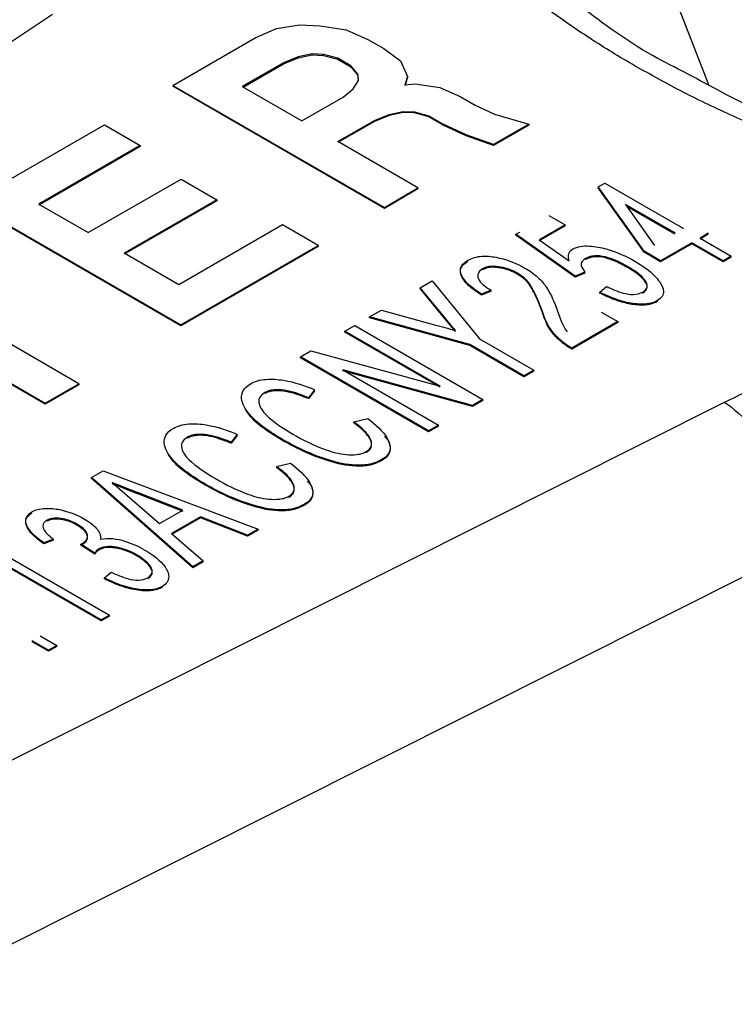
# Model space of a CAD drawing. Units: millimetres. Extents: x 17171 to 20338, y -738 to 2012.
# Drawn here: x 19935 to 19941, y 1345 to 1353 of the extents above; entities that cross this region are included whole.
import ezdxf

# ---------------------------------------------------------------- set-up
doc = ezdxf.new("R2010")
doc.units = ezdxf.units.MM

msp = doc.modelspace()

# ---------------------------------------------------------------- linework, layer by layer
at = {"color": 7, "linetype": 'Continuous', "lineweight": 25}
for p, q in [((19935.7408, 1352.7926), (19929.1756, 1348.4327)), ((19941.1726, 1352.2102), (19940.9239, 1352.8477)), ((19937.5941, 1352.6751), (19937.7842, 1352.7052)), ((19937.7842, 1352.7052), (19937.9558, 1352.6988)), ((19937.9558, 1352.6988), (19938.1725, 1352.6662)), ((19937.4169, 1352.5982), (19937.5941, 1352.6751)), ((19938.1725, 1352.6662), (19938.3509, 1352.5862)), ((19936.7364, 1352.2054), (19937.4169, 1352.5982)), ((19938.3509, 1352.5862), (19938.4819, 1352.5106)), ((19937.8908, 1352.4653), (19937.7744, 1352.4402)), ((19937.7744, 1352.432), (19937.8908, 1352.4572)), ((19937.9838, 1352.4619), (19937.8908, 1352.4653)), ((19937.8908, 1352.4572), (19937.8908, 1352.4653)), ((19937.8908, 1352.4572), (19937.9838, 1352.4537)), ((19938.1022, 1352.4291), (19937.9838, 1352.4619)), ((19937.9838, 1352.4537), (19937.9838, 1352.4619)), ((19937.9838, 1352.4537), (19938.1022, 1352.4209)), ((19938.4819, 1352.5106), (19938.6205, 1352.4076)), ((19937.6528, 1352.3923), (19937.3113, 1352.1952)), ((19937.3184, 1352.1911), (19937.6528, 1352.3841)), ((19937.7744, 1352.4402), (19937.6528, 1352.3923)), ((19937.6528, 1352.3841), (19937.7744, 1352.432)), ((19937.6528, 1352.3923), (19937.6528, 1352.3841)), ((19937.7744, 1352.432), (19937.7744, 1352.4402)), ((19938.2098, 1352.367), (19938.1022, 1352.4291)), ((19938.1022, 1352.4209), (19938.1022, 1352.4291)), ((19938.1022, 1352.4209), (19938.2098, 1352.3588)), ((19938.2666, 1352.2987), (19938.2098, 1352.367)), ((19938.2098, 1352.3588), (19938.2098, 1352.367)), ((19938.6205, 1352.4076), (19938.679, 1352.2782)), ((19938.2098, 1352.3588), (19938.2666, 1352.2905)), ((19938.2726, 1352.245), (19938.2666, 1352.2987)), ((19938.2666, 1352.2905), (19938.2666, 1352.2987)), ((19938.2666, 1352.2905), (19938.2718, 1352.2438)), ((19936.7364, 1352.2054), (19936.7364, 1352.1972)), ((19936.7364, 1352.2054), (19938.4872, 1351.1947)), ((19938.229, 1352.1778), (19938.2726, 1352.245)), ((19938.679, 1352.2782), (19938.6562, 1352.2086)), ((19938.679, 1352.27), (19938.6562, 1352.2004)), ((19938.6562, 1352.2086), (19938.742, 1352.2179)), ((19938.679, 1352.2782), (19938.679, 1352.27)), ((19938.742, 1352.2179), (19938.9463, 1352.1871)), ((19938.4872, 1351.1865), (19936.7364, 1352.1972)), ((19937.3113, 1352.1952), (19937.8047, 1351.9104)), ((19938.1461, 1352.1075), (19938.229, 1352.1778)), ((19938.9463, 1352.1871), (19939.1136, 1352.1121)), ((19937.8047, 1351.9104), (19938.1461, 1352.1075)), ((19939.1136, 1352.1121), (19939.2383, 1352.0401)), ((19939.2383, 1352.0401), (19939.3998, 1351.9677)), ((19938.4058, 1351.9154), (19938.5275, 1351.9633)), ((19938.5275, 1351.9633), (19938.6439, 1351.9884)), ((19938.6439, 1351.9802), (19938.5275, 1351.9551)), ((19938.5275, 1351.9633), (19938.5275, 1351.9551)), ((19938.6439, 1351.9884), (19938.7369, 1351.985)), ((19938.6439, 1351.9884), (19938.6439, 1351.9802)), ((19938.7369, 1351.9768), (19938.6439, 1351.9802)), ((19938.7369, 1351.985), (19938.8552, 1351.9522)), ((19938.7369, 1351.985), (19938.7369, 1351.9768)), ((19938.8552, 1351.944), (19938.7369, 1351.9768)), ((19939.3998, 1351.9677), (19939.6833, 1351.8852)), ((19935.0517, 1351.2328), (19936.1705, 1351.8787)), ((19936.1705, 1351.8787), (19936.4668, 1351.7077)), ((19938.1009, 1351.7394), (19938.4058, 1351.9154)), ((19938.4058, 1351.9072), (19938.1009, 1351.7312)), ((19938.5275, 1351.9551), (19938.4058, 1351.9072)), ((19938.4058, 1351.9154), (19938.4058, 1351.9072)), ((19938.8552, 1351.9522), (19938.9741, 1351.8836)), ((19938.8552, 1351.9522), (19938.8552, 1351.944)), ((19938.9741, 1351.8754), (19938.8552, 1351.944)), ((19939.1654, 1351.795), (19938.9741, 1351.8836)), ((19938.9741, 1351.8754), (19938.9741, 1351.8836)), ((19939.1654, 1351.7868), (19938.9741, 1351.8754)), ((19939.6833, 1351.8852), (19939.3916, 1351.7168)), ((19939.6833, 1351.877), (19939.3916, 1351.7086)), ((19939.6833, 1351.8852), (19939.6833, 1351.877)), ((19939.3916, 1351.7168), (19939.1654, 1351.795)), ((19939.1654, 1351.795), (19939.1654, 1351.7868)), ((19938.7658, 1351.3555), (19938.1009, 1351.7394)), ((19939.3916, 1351.7086), (19939.1654, 1351.7868)), ((19939.3916, 1351.7168), (19939.3916, 1351.7086)), ((19936.4668, 1351.7077), (19935.6267, 1351.2227)), ((19936.4668, 1351.6995), (19935.6267, 1351.2145)), ((19936.4668, 1351.7077), (19936.4668, 1351.6995)), ((19936.0369, 1350.9859), (19936.804, 1351.4287)), ((19936.804, 1351.4287), (19937.1002, 1351.2577)), ((19940.2578, 1351.3651), (19940.3122, 1351.3965)), ((19940.3122, 1351.3965), (19940.9649, 1351.0197)), ((19938.4872, 1351.1947), (19938.7658, 1351.3555)), ((19938.7658, 1351.3474), (19938.4872, 1351.1865)), ((19938.7658, 1351.3555), (19938.7658, 1351.3474)), ((19940.6385, 1350.8313), (19940.2578, 1351.3651)), ((19940.2578, 1351.3651), (19940.2578, 1351.3569)), ((19940.6385, 1350.8231), (19940.2578, 1351.3569)), ((19935.0517, 1351.2328), (19936.8025, 1350.2221)), ((19936.8025, 1350.214), (19935.0517, 1351.2247)), ((19937.1002, 1351.2577), (19936.3331, 1350.8148)), ((19937.1002, 1351.2495), (19936.3331, 1350.8067)), ((19937.1002, 1351.2577), (19937.1002, 1351.2495)), ((19935.6267, 1351.2227), (19936.0369, 1350.9859)), ((19938.4872, 1351.1947), (19938.4872, 1351.1865)), ((19940.4826, 1351.2196), (19940.7242, 1350.8807)), ((19940.8969, 1350.9805), (19940.4826, 1351.2196)), ((19940.4925, 1351.2058), (19940.8898, 1350.9764)), ((19939.849, 1351.1291), (19939.985, 1351.0506)), ((19937.6433, 1351.0496), (19936.7849, 1350.554)), ((19937.9396, 1350.8786), (19937.6433, 1351.0496)), ((19939.577, 1350.9721), (19939.61, 1350.9912)), ((19939.985, 1351.0506), (19939.7689, 1350.9259)), ((19939.985, 1351.0424), (19939.7689, 1350.9177)), ((19939.985, 1351.0424), (19939.985, 1351.0506)), ((19941.1689, 1350.9805), (19941.1009, 1350.9412)), ((19941.1689, 1350.9723), (19941.1689, 1350.9805)), ((19940.0666, 1350.6267), (19939.577, 1350.9721)), ((19939.577, 1350.9639), (19939.577, 1350.9721)), ((19940.0666, 1350.6185), (19939.577, 1350.9639)), ((19939.7689, 1350.9259), (19940.0168, 1350.7518)), ((19941.0329, 1350.902), (19940.7745, 1350.7528)), ((19941.2913, 1350.7528), (19941.0329, 1350.902)), ((19941.0329, 1350.8938), (19941.0329, 1350.902)), ((19941.1689, 1350.9723), (19941.1009, 1350.933)), ((19941.1009, 1350.9412), (19941.3593, 1350.7921)), ((19936.8025, 1350.2221), (19937.9396, 1350.8786)), ((19937.9396, 1350.8704), (19936.8025, 1350.214)), ((19937.9396, 1350.8786), (19937.9396, 1350.8704)), ((19940.7745, 1350.7528), (19940.6385, 1350.8313)), ((19940.6385, 1350.8231), (19940.6385, 1350.8313)), ((19940.7745, 1350.7446), (19940.6385, 1350.8231)), ((19941.0329, 1350.8938), (19940.7745, 1350.7446)), ((19941.2913, 1350.7446), (19941.0329, 1350.8938)), ((19936.7849, 1350.554), (19936.3331, 1350.8148)), ((19940.153, 1350.7626), (19940.153, 1350.7708)), ((19940.7745, 1350.7446), (19940.7745, 1350.7528)), ((19941.3593, 1350.7921), (19941.2913, 1350.7528)), ((19941.3593, 1350.7839), (19941.2913, 1350.7446)), ((19941.2913, 1350.7446), (19941.2913, 1350.7528)), ((19941.3593, 1350.7839), (19941.3593, 1350.7921)), ((19939.2997, 1350.6782), (19939.2997, 1350.6864)), ((19940.1481, 1350.6581), (19940.0666, 1350.6267)), ((19940.1481, 1350.6499), (19940.1481, 1350.6581)), ((19940.4996, 1350.6983), (19940.4996, 1350.7064)), ((19935.9587, 1349.735), (19934.5042, 1350.5747)), ((19938.7844, 1350.5303), (19938.8817, 1350.5864)), ((19938.8817, 1350.5864), (19939.2755, 1350.1079)), ((19939.5887, 1350.6422), (19939.5887, 1350.6504)), ((19940.1481, 1350.6499), (19940.0666, 1350.6185)), ((19940.0666, 1350.6185), (19940.0666, 1350.6267)), ((19938.9846, 1350.2867), (19938.7844, 1350.5303)), ((19938.7844, 1350.5221), (19938.7844, 1350.5303)), ((19938.9846, 1350.2785), (19938.7844, 1350.5221)), ((19939.3722, 1350.5084), (19939.2906, 1350.477)), ((19939.3722, 1350.5003), (19939.2906, 1350.4689)), ((19939.3722, 1350.5003), (19939.3722, 1350.5084)), ((19940.2705, 1350.4932), (19940.3249, 1350.5403)), ((19940.2705, 1350.4851), (19940.2705, 1350.4932)), ((19934.2255, 1350.4138), (19935.68, 1349.5741)), ((19939.2906, 1350.4689), (19939.2906, 1350.477)), ((19940.7475, 1350.415), (19940.7475, 1350.4232)), ((19935.68, 1349.566), (19934.2255, 1350.4056)), ((19938.365, 1350.2881), (19938.4623, 1350.3443)), ((19938.4623, 1350.3443), (19938.9026, 1350.2236)), ((19939.7952, 1350.3252), (19939.7952, 1350.3334)), ((19940.2832, 1350.3279), (19940.4192, 1350.2494)), ((19939.1939, 1350.0608), (19938.365, 1350.2881)), ((19938.365, 1350.28), (19938.365, 1350.2881)), ((19939.1939, 1350.0527), (19938.365, 1350.28)), ((19938.9846, 1350.2785), (19938.9846, 1350.2867)), ((19939.0759, 1350.1678), (19938.9846, 1350.2785)), ((19940.4192, 1350.2494), (19940.0385, 1350.0296)), ((19940.4192, 1350.2494), (19940.4192, 1350.2412)), ((19936.8025, 1350.2221), (19936.8025, 1350.214)), ((19938.1602, 1350.1699), (19938.2418, 1350.217)), ((19938.9503, 1349.7137), (19938.1602, 1350.1699)), ((19938.1602, 1350.1617), (19938.1602, 1350.1699)), ((19938.2418, 1350.217), (19939.3024, 1349.6047)), ((19940.4192, 1350.2412), (19940.0385, 1350.0214)), ((19938.9503, 1349.7055), (19938.1602, 1350.1617)), ((19939.2755, 1350.1079), (19939.7248, 1349.8485)), ((19939.9558, 1350.078), (19939.9558, 1350.0861)), ((19937.793, 1349.9579), (19937.8793, 1350.0077)), ((19937.8793, 1350.0077), (19938.9503, 1349.7137)), ((19939.6432, 1349.8014), (19939.1939, 1350.0608)), ((19939.1939, 1350.0527), (19939.1939, 1350.0608)), ((19939.6432, 1349.7933), (19939.1939, 1350.0527)), ((19940.0385, 1350.0214), (19940.0385, 1350.0296)), ((19938.8537, 1349.3456), (19937.793, 1349.9579)), ((19937.793, 1349.9497), (19937.793, 1349.9579)), ((19938.8537, 1349.3374), (19937.793, 1349.9497)), ((19938.1449, 1349.849), (19938.9353, 1349.3927)), ((19939.2161, 1349.5549), (19938.1449, 1349.849)), ((19939.2161, 1349.5467), (19938.1449, 1349.8408)), ((19939.7248, 1349.8485), (19939.6432, 1349.8014)), ((19939.7248, 1349.8404), (19939.6432, 1349.7933)), ((19939.7248, 1349.8404), (19939.7248, 1349.8485)), ((19939.6432, 1349.7933), (19939.6432, 1349.8014)), ((19935.68, 1349.5741), (19935.9587, 1349.735)), ((19935.9587, 1349.7268), (19935.68, 1349.566)), ((19935.9587, 1349.735), (19935.9587, 1349.7268)), ((19937.9101, 1349.6852), (19937.8606, 1349.6196)), ((19937.9101, 1349.6771), (19937.8606, 1349.6114)), ((19937.9101, 1349.6771), (19937.9101, 1349.6852)), ((19937.4972, 1349.6534), (19937.4972, 1349.6616)), ((19937.8606, 1349.6114), (19937.8606, 1349.6196)), ((19939.3024, 1349.6047), (19939.2161, 1349.5549)), ((19939.3024, 1349.5965), (19939.2161, 1349.5467)), ((19939.3024, 1349.5965), (19939.3024, 1349.6047)), ((19933.7509, 1345.7914), (19941.3031, 1349.5813)), ((19935.68, 1349.5741), (19935.68, 1349.566)), ((19939.2161, 1349.5467), (19939.2161, 1349.5549)), ((19938.2337, 1349.4199), (19938.3501, 1349.4469)), ((19938.2337, 1349.4118), (19938.2337, 1349.4199)), ((19938.9353, 1349.3927), (19938.8537, 1349.3456)), ((19938.9353, 1349.3845), (19938.8537, 1349.3374)), ((19938.9353, 1349.3845), (19938.9353, 1349.3927)), ((19936.8572, 1349.2839), (19936.8572, 1349.2921)), ((19937.2701, 1349.3158), (19937.2206, 1349.2502)), ((19937.2701, 1349.3076), (19937.2206, 1349.242)), ((19937.2701, 1349.3076), (19937.2701, 1349.3158)), ((19937.6483, 1349.2711), (19937.6483, 1349.263)), ((19938.8537, 1349.3374), (19938.8537, 1349.3456)), ((19937.2206, 1349.242), (19937.2206, 1349.2502)), ((19938.4676, 1349.0989), (19938.4676, 1349.107)), ((19937.5937, 1349.0505), (19937.7101, 1349.0775)), ((19937.5937, 1349.0505), (19937.5937, 1349.0423)), ((19936.0623, 1348.9588), (19936.1594, 1349.0149)), ((19936.9014, 1348.2186), (19936.0623, 1348.9588)), ((19936.0623, 1348.9507), (19936.0623, 1348.9588)), ((19936.9014, 1348.2104), (19936.0623, 1348.9507)), ((19936.1594, 1349.0149), (19937.4417, 1348.5305)), ((19936.2334, 1348.9163), (19936.6271, 1348.5784)), ((19937.0083, 1348.8935), (19937.0083, 1348.9017)), ((19936.8185, 1348.6889), (19936.4922, 1348.8157)), ((19936.4922, 1348.8075), (19936.4922, 1348.8157)), ((19936.4922, 1348.8075), (19936.8185, 1348.6807)), ((19937.8276, 1348.7294), (19937.8276, 1348.7376)), ((19936.6273, 1348.5784), (19936.8185, 1348.6889)), ((19936.9649, 1348.6321), (19936.7257, 1348.494)), ((19936.9649, 1348.6239), (19936.7257, 1348.4858)), ((19937.3552, 1348.4806), (19936.9649, 1348.6321)), ((19936.9649, 1348.6321), (19936.9649, 1348.6239)), ((19937.3552, 1348.4724), (19936.9649, 1348.6239)), ((19935.6937, 1348.5965), (19935.6937, 1348.6047)), ((19935.9423, 1348.5649), (19935.9423, 1348.5731)), ((19936.7257, 1348.494), (19936.9881, 1348.2686)), ((19937.4417, 1348.5305), (19937.3552, 1348.4806)), ((19937.4417, 1348.5223), (19937.3552, 1348.4724)), ((19937.3552, 1348.4724), (19937.3552, 1348.4806)), ((19937.4417, 1348.5223), (19937.4417, 1348.5305)), ((19941.9575, 1348.3871), (19934.4054, 1344.5972)), ((19935.1506, 1348.4325), (19936.2112, 1347.8202)), ((19935.7498, 1348.4487), (19935.6682, 1348.4173)), ((19935.7498, 1348.4405), (19935.6682, 1348.4091)), ((19935.6682, 1348.4091), (19935.6682, 1348.4173)), ((19935.7498, 1348.4405), (19935.7498, 1348.4487)), ((19936.0904, 1348.3313), (19935.9758, 1348.4065)), ((19935.9758, 1348.3983), (19935.9758, 1348.4065)), ((19936.0904, 1348.3231), (19935.9758, 1348.3983)), ((19936.0904, 1348.3231), (19936.0904, 1348.3313)), ((19936.1258, 1348.3603), (19936.1258, 1348.3685)), ((19936.4358, 1348.3113), (19936.4358, 1348.3195)), ((19936.1432, 1347.7809), (19935.3167, 1348.2581)), ((19936.1432, 1347.7727), (19935.3167, 1348.2499)), ((19936.9881, 1348.2686), (19936.9014, 1348.2186)), ((19936.9881, 1348.2605), (19936.9014, 1348.2104)), ((19936.9014, 1348.2104), (19936.9014, 1348.2186)), ((19936.9881, 1348.2605), (19936.9881, 1348.2686)), ((19936.1713, 1348.1268), (19936.2257, 1348.1739)), ((19936.1713, 1348.1186), (19936.1713, 1348.1268)), ((19936.6487, 1348.0489), (19936.6487, 1348.057)), ((19936.2112, 1347.8202), (19936.1432, 1347.7809)), ((19936.2112, 1347.812), (19936.1432, 1347.7727)), ((19936.2112, 1347.812), (19936.2112, 1347.8202)), ((19936.1432, 1347.7727), (19936.1432, 1347.7809)), ((19935.6392, 1347.647), (19935.7752, 1347.5685)), ((19935.7072, 1347.5292), (19935.5712, 1347.6077)), ((19935.5712, 1347.6077), (19935.5712, 1347.5995)), ((19935.7072, 1347.521), (19935.5712, 1347.5995)), ((19935.7752, 1347.5685), (19935.7072, 1347.5292)), ((19935.7752, 1347.5603), (19935.7072, 1347.521)), ((19935.7752, 1347.5603), (19935.7752, 1347.5685)), ((19935.7072, 1347.521), (19935.7072, 1347.5292))]:
    msp.add_line(p, q, dxfattribs=at)
for points, knots in [([(19940.563, 1352.3653), (19940.499, 1352.4029), (19940.3711, 1352.4781), (19940.1869, 1352.5949), (19940.0087, 1352.7147), (19939.8371, 1352.8376), (19939.6718, 1352.9636), (19939.3981, 1353.186), (19939.0441, 1353.5162), (19938.6546, 1353.9739), (19938.3404, 1354.4583), (19938.0301, 1355.1407), (19937.8704, 1356.0288), (19938.061, 1357.0904), (19938.6091, 1358.0871), (19939.4518, 1358.9662), (19940.5275, 1359.7126), (19941.8205, 1360.3336), (19943.3432, 1360.8201), (19945.0698, 1361.1365), (19946.9087, 1361.2465), (19948.4469, 1361.1543), (19949.629, 1360.9752), (19950.468, 1360.7939), (19951.261, 1360.569), (19951.9107, 1360.337), (19952.4386, 1360.1131), (19952.861, 1359.9117), (19953.1235, 1359.7654), (19953.2549, 1359.6921)], [0, 0, 0, 0, 0.009731, 0.019445, 0.02915, 0.038857, 0.048574, 0.05831, 0.089197, 0.120102, 0.152277, 0.18447, 0.250119, 0.315768, 0.380053, 0.441772, 0.500003, 0.558234, 0.619953, 0.684238, 0.749888, 0.815537, 0.847711, 0.879904, 0.910791, 0.941696, 0.961139, 0.980549, 1, 1, 1, 1]), ([(19953.2549, 1359.6921), (19953.3189, 1359.6545), (19953.4468, 1359.5793), (19953.631, 1359.4624), (19953.8092, 1359.3427), (19953.9808, 1359.2198), (19954.1461, 1359.0938), (19954.4198, 1358.8714), (19954.7738, 1358.5412), (19955.1633, 1358.0835), (19955.4775, 1357.5991), (19955.7878, 1356.9166), (19955.9475, 1356.0286), (19955.7569, 1354.9669), (19955.2088, 1353.9702), (19954.3661, 1353.0912), (19953.2904, 1352.3448), (19951.9974, 1351.7238), (19950.4747, 1351.2373), (19948.7481, 1350.9209), (19946.9092, 1350.8109), (19945.371, 1350.903), (19944.1889, 1351.0822), (19943.3499, 1351.2635), (19942.5569, 1351.4884), (19941.9072, 1351.7204), (19941.3793, 1351.9443), (19940.9569, 1352.1457), (19940.6944, 1352.292), (19940.563, 1352.3653)], [0, 0, 0, 0, 0.009731, 0.019445, 0.02915, 0.038857, 0.048574, 0.05831, 0.089197, 0.120102, 0.152277, 0.18447, 0.250119, 0.315768, 0.380053, 0.441772, 0.500003, 0.558234, 0.619953, 0.684238, 0.749888, 0.815537, 0.847711, 0.879904, 0.910791, 0.941696, 0.961139, 0.980549, 1, 1, 1, 1]), ([(19940.9914, 1352.3043), (19940.8968, 1352.3516), (19940.5446, 1352.5276), (19940.2681, 1352.7396), (19940.0659, 1352.8945)], [0, 0, 0, 0, 0.268784, 1, 1, 1, 1]), ([(19946.9089, 1350.9395), (19946.352, 1350.9565), (19945.5711, 1350.9802), (19944.4564, 1351.1354), (19943.5444, 1351.3158), (19942.5352, 1351.6084), (19941.6657, 1351.9367), (19941.1881, 1352.197), (19940.9914, 1352.3043)], [0, 0, 0, 0, 0.2539822, 0.3560887, 0.5236841, 0.694422, 0.8741826, 1, 1, 1, 1]), ([(19940.0168, 1350.7518), (19940.012, 1350.7692), (19940.0083, 1350.7868), (19940.0153, 1350.8217), (19940.0275, 1350.8386), (19940.0481, 1350.8515)], [0, 0, 0, 0, 0.5, 0.5, 1, 1, 1, 1]), ([(19940.0481, 1350.8515), (19940.0662, 1350.8611), (19940.0874, 1350.8688), (19940.1348, 1350.8761), (19940.1597, 1350.8767), (19940.2329, 1350.8723), (19940.2801, 1350.8631), (19940.4128, 1350.8265), (19940.4891, 1350.7897), (19940.5595, 1350.7503)], [0, 0, 0, 0, 0.125, 0.125, 0.25, 0.25, 0.5, 0.5, 1, 1, 1, 1]), ([(19939.2906, 1350.4771), (19939.2296, 1350.5169), (19939.1708, 1350.5595), (19939.1233, 1350.6345), (19939.1138, 1350.6613), (19939.1214, 1350.7009), (19939.128, 1350.7139), (19939.1486, 1350.7377), (19939.1631, 1350.7482), (19939.1788, 1350.7579)], [0, 0, 0, 0, 0.5, 0.5, 0.75, 0.75, 0.875, 0.875, 1, 1, 1, 1]), ([(19939.2906, 1350.4689), (19939.2674, 1350.4846), (19939.2245, 1350.5138), (19939.1732, 1350.5581), (19939.1375, 1350.6), (19939.1186, 1350.6402), (19939.1153, 1350.6796), (19939.1342, 1350.7182), (19939.1634, 1350.7389), (19939.1788, 1350.7498)], [0, 0, 0, 0, 0.194511, 0.360655, 0.50075, 0.632189, 0.750803, 0.868823, 1, 1, 1, 1]), ([(19939.1788, 1350.7579), (19939.2116, 1350.7757), (19939.2531, 1350.7884), (19939.3426, 1350.7931), (19939.3875, 1350.7874), (19939.5142, 1350.7611), (19939.5867, 1350.7286), (19939.6513, 1350.6927)], [0, 0, 0, 0, 0.25, 0.25, 0.5, 0.5, 1, 1, 1, 1]), ([(19940.153, 1350.7708), (19940.1412, 1350.7633), (19940.1301, 1350.7553), (19940.1175, 1350.7364), (19940.116, 1350.726), (19940.1215, 1350.6958), (19940.1338, 1350.6766), (19940.1481, 1350.6581)], [0, 0, 0, 0, 0.25, 0.25, 0.5, 0.5, 1, 1, 1, 1]), ([(19940.4996, 1350.7064), (19940.4513, 1350.7338), (19940.3997, 1350.7599), (19940.3098, 1350.7871), (19940.2772, 1350.7946), (19940.2263, 1350.7941), (19940.2096, 1350.7918), (19940.1787, 1350.7838), (19940.1656, 1350.7774), (19940.153, 1350.7708)], [0, 0, 0, 0, 0.5, 0.5, 0.75, 0.75, 0.875, 0.875, 1, 1, 1, 1]), ([(19940.4996, 1350.6983), (19940.4723, 1350.713), (19940.4228, 1350.7398), (19940.3394, 1350.7724), (19940.2636, 1350.7894), (19940.2071, 1350.7837), (19940.177, 1350.7745), (19940.1615, 1350.7669), (19940.153, 1350.7627)], [0, 0, 0, 0, 0.2762878, 0.5013899, 0.7498281, 0.8497921, 0.9169786, 1, 1, 1, 1]), ([(19940.5595, 1350.7503), (19940.6015, 1350.7257), (19940.6414, 1350.6998), (19940.7115, 1350.6438), (19940.7405, 1350.6133), (19940.7643, 1350.5816)], [0, 0, 0, 0, 0.5, 0.5, 1, 1, 1, 1]), ([(19939.2997, 1350.6864), (19939.2798, 1350.6739), (19939.2643, 1350.6586), (19939.2575, 1350.6249), (19939.263, 1350.6077), (19939.2927, 1350.5597), (19939.3315, 1350.533), (19939.3722, 1350.5085)], [0, 0, 0, 0, 0.25, 0.25, 0.5, 0.5, 1, 1, 1, 1]), ([(19939.5887, 1350.6504), (19939.5491, 1350.672), (19939.5045, 1350.6916), (19939.4264, 1350.7058), (19939.399, 1350.7084), (19939.3447, 1350.7051), (19939.3198, 1350.6971), (19939.2997, 1350.6864)], [0, 0, 0, 0, 0.5, 0.5, 0.75, 0.75, 1, 1, 1, 1]), ([(19939.5887, 1350.6422), (19939.5685, 1350.6528), (19939.5282, 1350.6741), (19939.4679, 1350.691), (19939.4203, 1350.698), (19939.3827, 1350.7001), (19939.339, 1350.6957), (19939.313, 1350.6842), (19939.2997, 1350.6783)], [0, 0, 0, 0, 0.25056, 0.500872, 0.606162, 0.701462, 0.847877, 1, 1, 1, 1]), ([(19939.6513, 1350.6927), (19939.6903, 1350.6696), (19939.726, 1350.6446), (19939.7864, 1350.5904), (19939.8101, 1350.5611), (19939.8704, 1350.4709), (19939.8946, 1350.4076), (19939.9189, 1350.3447)], [0, 0, 0, 0, 0.25, 0.25, 0.5, 0.5, 1, 1, 1, 1]), ([(19940.6253, 1350.494), (19940.6375, 1350.5016), (19940.6484, 1350.51), (19940.6614, 1350.5293), (19940.6641, 1350.5398), (19940.6606, 1350.5707), (19940.6468, 1350.5904), (19940.5975, 1350.6454), (19940.5499, 1350.677), (19940.4996, 1350.7064)], [0, 0, 0, 0, 0.125, 0.125, 0.25, 0.25, 0.5, 0.5, 1, 1, 1, 1]), ([(19940.6253, 1350.4858), (19940.6333, 1350.4914), (19940.6487, 1350.5022), (19940.6617, 1350.5218), (19940.6648, 1350.5445), (19940.654, 1350.5715), (19940.6266, 1350.6074), (19940.5757, 1350.6516), (19940.5266, 1350.6817), (19940.4996, 1350.6983)], [0, 0, 0, 0, 0.087538, 0.168556, 0.24934, 0.360701, 0.499478, 0.723871, 1, 1, 1, 1]), ([(19939.7952, 1350.3334), (19939.7745, 1350.3893), (19939.7528, 1350.4452), (19939.7112, 1350.5276), (19939.6959, 1350.5549), (19939.652, 1350.6062), (19939.6225, 1350.6294), (19939.5887, 1350.6504)], [0, 0, 0, 0, 0.5, 0.5, 0.75, 0.75, 1, 1, 1, 1]), ([(19939.7952, 1350.3253), (19939.7741, 1350.3811), (19939.7424, 1350.4649), (19939.6877, 1350.5602), (19939.6386, 1350.6103), (19939.6053, 1350.6316), (19939.5887, 1350.6422)], [0, 0, 0, 0, 0.500143, 0.749971, 0.875035, 1, 1, 1, 1]), ([(19940.7643, 1350.5816), (19940.7819, 1350.5553), (19940.7974, 1350.5281), (19940.7984, 1350.4859), (19940.7954, 1350.4716), (19940.7784, 1350.4452), (19940.7641, 1350.4336), (19940.7475, 1350.4232)], [0, 0, 0, 0, 0.5, 0.5, 0.75, 0.75, 1, 1, 1, 1]), ([(19940.7475, 1350.4232), (19940.731, 1350.4144), (19940.7128, 1350.4065), (19940.6714, 1350.3963), (19940.6489, 1350.3936), (19940.5815, 1350.3925), (19940.5368, 1350.3988), (19940.4113, 1350.4274), (19940.3379, 1350.4589), (19940.2705, 1350.4933)], [0, 0, 0, 0, 0.125, 0.125, 0.25, 0.25, 0.5, 0.5, 1, 1, 1, 1]), ([(19940.3249, 1350.5404), (19940.3688, 1350.5194), (19940.4146, 1350.4991), (19940.4926, 1350.4789), (19940.5206, 1350.4739), (19940.5776, 1350.475), (19940.6042, 1350.4829), (19940.6253, 1350.494)], [0, 0, 0, 0, 0.5, 0.5, 0.75, 0.75, 1, 1, 1, 1]), ([(19940.7475, 1350.4151), (19940.7372, 1350.41), (19940.7177, 1350.4004), (19940.6715, 1350.3869), (19940.5936, 1350.3824), (19940.4908, 1350.3982), (19940.3774, 1350.4337), (19940.3083, 1350.467), (19940.2705, 1350.4851)], [0, 0, 0, 0, 0.075065, 0.142933, 0.285367, 0.49937, 0.726744, 1, 1, 1, 1]), ([(19941.3031, 1349.5813), (19941.3661, 1349.6122), (19941.4921, 1349.6739), (19941.6894, 1349.7607), (19941.8923, 1349.8431), (19942.1016, 1349.9206), (19942.4215, 1350.0287), (19942.8642, 1350.1548), (19943.4424, 1350.2784), (19944.0404, 1350.3677), (19944.5839, 1350.4152), (19945.0626, 1350.4331), (19945.4737, 1350.4333), (19945.7465, 1350.4197), (19945.8831, 1350.413)], [0, 0, 0, 0, 0.050239, 0.100418, 0.150623, 0.200942, 0.251458, 0.3758, 0.500322, 0.625429, 0.750516, 0.833679, 0.916711, 1, 1, 1, 1]), ([(19939.9558, 1350.0861), (19939.9133, 1350.1231), (19939.8773, 1350.1626), (19939.8257, 1350.2463), (19939.8097, 1350.2898), (19939.7952, 1350.3334)], [0, 0, 0, 0, 0.5, 0.5, 1, 1, 1, 1]), ([(19939.9558, 1350.078), (19939.9416, 1350.0909), (19939.9137, 1350.1163), (19939.8789, 1350.156), (19939.8471, 1350.2007), (19939.8192, 1350.2572), (19939.8039, 1350.3007), (19939.7952, 1350.3253)], [0, 0, 0, 0, 0.172842, 0.339132, 0.499958, 0.717315, 1, 1, 1, 1]), ([(19940.0385, 1350.0214), (19940.0238, 1350.0304), (19939.9944, 1350.0484), (19939.9687, 1350.0681), (19939.9558, 1350.078)], [0, 0, 0, 0, 0.501432, 1, 1, 1, 1]), ([(19937.3787, 1349.7344), (19937.3965, 1349.7441), (19937.4158, 1349.7529), (19937.4597, 1349.7653), (19937.4833, 1349.7694), (19937.5559, 1349.7753), (19937.6051, 1349.7709), (19937.7464, 1349.7486), (19937.8309, 1349.7182), (19937.9101, 1349.6852)], [0, 0, 0, 0, 0.125, 0.125, 0.25, 0.25, 0.5, 0.5, 1, 1, 1, 1]), ([(19937.6483, 1349.2712), (19937.5393, 1349.3344), (19937.4382, 1349.4038), (19937.3354, 1349.5238), (19937.3092, 1349.5669), (19937.304, 1349.6338), (19937.3077, 1349.6564), (19937.3312, 1349.6989), (19937.3523, 1349.7181), (19937.3787, 1349.7344)], [0, 0, 0, 0, 0.5, 0.5, 0.75, 0.75, 0.875, 0.875, 1, 1, 1, 1]), ([(19937.8606, 1349.6196), (19937.8054, 1349.6417), (19937.7487, 1349.6635), (19937.6538, 1349.6829), (19937.6202, 1349.6871), (19937.57, 1349.6846), (19937.5534, 1349.6824), (19937.5229, 1349.6743), (19937.5096, 1349.6682), (19937.4972, 1349.6616)], [0, 0, 0, 0, 0.5, 0.5, 0.75, 0.75, 0.875, 0.875, 1, 1, 1, 1]), ([(19937.8606, 1349.6115), (19937.8288, 1349.6237), (19937.773, 1349.6452), (19937.6888, 1349.6695), (19937.6178, 1349.6792), (19937.5632, 1349.6764), (19937.5256, 1349.6673), (19937.5071, 1349.6582), (19937.4972, 1349.6534)], [0, 0, 0, 0, 0.284932, 0.500611, 0.700333, 0.820216, 0.903708, 1, 1, 1, 1]), ([(19937.4972, 1349.6616), (19937.4772, 1349.6494), (19937.4611, 1349.6349), (19937.4458, 1349.6025), (19937.4457, 1349.5854), (19937.4587, 1349.5356), (19937.4821, 1349.5042), (19937.5701, 1349.4172), (19937.648, 1349.3666), (19937.7292, 1349.3186)], [0, 0, 0, 0, 0.125, 0.125, 0.25, 0.25, 0.5, 0.5, 1, 1, 1, 1]), ([(19937.6483, 1349.263), (19937.5398, 1349.3288), (19937.4147, 1349.4045), (19937.352, 1349.5006), (19937.3438, 1349.5133)], [0, 0, 0, 0, 0.868004, 1, 1, 1, 1]), ([(19941.3031, 1349.5813), (19941.3776, 1349.5318), (19941.5376, 1349.3931), (19941.7625, 1349.0729), (19941.9152, 1348.7043), (19941.9523, 1348.4831), (19941.9575, 1348.3871)], [0, 0, 0, 0, 0.2499396, 0.4999603, 0.749981, 0.9999987, 0.9999987, 0.9999987, 0.9999987]), ([(19938.3501, 1349.4469), (19938.4149, 1349.3964), (19938.4761, 1349.3433), (19938.5277, 1349.2539), (19938.5381, 1349.2224), (19938.5316, 1349.1754), (19938.5252, 1349.1599), (19938.5026, 1349.1313), (19938.4861, 1349.1186), (19938.4676, 1349.107)], [0, 0, 0, 0, 0.5, 0.5, 0.75, 0.75, 0.875, 0.875, 1, 1, 1, 1]), ([(19937.0083, 1348.9017), (19936.8993, 1348.965), (19936.7982, 1349.0343), (19936.6954, 1349.1543), (19936.6692, 1349.1974), (19936.664, 1349.2643), (19936.6677, 1349.2869), (19936.6912, 1349.3294), (19936.7123, 1349.3486), (19936.7387, 1349.365)], [0, 0, 0, 0, 0.5, 0.5, 0.75, 0.75, 0.875, 0.875, 1, 1, 1, 1]), ([(19936.7387, 1349.365), (19936.7565, 1349.3746), (19936.7758, 1349.3834), (19936.8197, 1349.3958), (19936.8433, 1349.4), (19936.9159, 1349.4058), (19936.9652, 1349.4014), (19937.1064, 1349.3791), (19937.1909, 1349.3488), (19937.2701, 1349.3158)], [0, 0, 0, 0, 0.125, 0.125, 0.25, 0.25, 0.5, 0.5, 1, 1, 1, 1]), ([(19938.3375, 1349.1733), (19938.3511, 1349.1817), (19938.3629, 1349.1912), (19938.3778, 1349.2125), (19938.3809, 1349.2241), (19938.3822, 1349.2586), (19938.3724, 1349.2813), (19938.329, 1349.3456), (19938.2825, 1349.3836), (19938.2337, 1349.4199)], [0, 0, 0, 0, 0.125, 0.125, 0.25, 0.25, 0.5, 0.5, 1, 1, 1, 1]), ([(19938.3375, 1349.1651), (19938.3454, 1349.1706), (19938.3609, 1349.1814), (19938.3755, 1349.2009), (19938.3822, 1349.2219), (19938.3811, 1349.2447), (19938.3702, 1349.2784), (19938.3291, 1349.3378), (19938.2718, 1349.3822), (19938.2337, 1349.4118)], [0, 0, 0, 0, 0.077349, 0.1520627, 0.2280889, 0.3090055, 0.3997449, 0.5998404, 1, 1, 1, 1]), ([(19936.8572, 1349.2921), (19936.8372, 1349.2799), (19936.8211, 1349.2654), (19936.8058, 1349.233), (19936.8057, 1349.2159), (19936.8187, 1349.1661), (19936.8421, 1349.1347), (19936.9301, 1349.0478), (19937.008, 1348.9972), (19937.0892, 1348.9492)], [0, 0, 0, 0, 0.125, 0.125, 0.25, 0.25, 0.5, 0.5, 1, 1, 1, 1]), ([(19937.2206, 1349.2502), (19937.1654, 1349.2723), (19937.1088, 1349.294), (19937.0138, 1349.3134), (19936.9802, 1349.3176), (19936.93, 1349.3151), (19936.9134, 1349.3129), (19936.8829, 1349.3048), (19936.8696, 1349.2987), (19936.8572, 1349.2921)], [0, 0, 0, 0, 0.5, 0.5, 0.75, 0.75, 0.875, 0.875, 1, 1, 1, 1]), ([(19937.2206, 1349.242), (19937.1888, 1349.2543), (19937.133, 1349.2758), (19937.0488, 1349.3001), (19936.9778, 1349.3097), (19936.9232, 1349.3069), (19936.8856, 1349.2978), (19936.8671, 1349.2888), (19936.8572, 1349.2839)], [0, 0, 0, 0, 0.2849316, 0.5006114, 0.7003331, 0.8202159, 0.9037082, 1, 1, 1, 1]), ([(19938.4676, 1349.107), (19938.4387, 1349.0912), (19938.4059, 1349.0775), (19938.3314, 1349.0612), (19938.2909, 1349.0588), (19938.1717, 1349.0638), (19938.096, 1349.0818), (19937.8858, 1349.1473), (19937.7626, 1349.2071), (19937.6483, 1349.2712)], [0, 0, 0, 0, 0.125, 0.125, 0.25, 0.25, 0.5, 0.5, 1, 1, 1, 1]), ([(19937.7292, 1349.3186), (19937.8145, 1349.2704), (19937.9035, 1349.2236), (19938.0563, 1349.1698), (19938.1112, 1349.1543), (19938.1996, 1349.1463), (19938.2299, 1349.1461), (19938.2738, 1349.1515), (19938.2883, 1349.1541), (19938.3149, 1349.1619), (19938.3263, 1349.1675), (19938.3375, 1349.1733)], [0, 0, 0, 0, 0.5, 0.5, 0.75, 0.75, 0.875, 0.875, 0.9375, 0.9375, 1, 1, 1, 1]), ([(19938.4878, 1349.2986), (19938.496, 1349.2911), (19938.5192, 1349.2698), (19938.532, 1349.2291), (19938.5375, 1349.1826), (19938.5196, 1349.1357), (19938.4852, 1349.1114), (19938.4676, 1349.0989)], [0, 0, 0, 0, 0.1237935, 0.3498599, 0.5657788, 0.7768913, 1, 1, 1, 1]), ([(19938.4676, 1349.0989), (19938.4519, 1349.091), (19938.4218, 1349.0759), (19938.3511, 1349.0542), (19938.2093, 1349.0461), (19938.0355, 1349.0883), (19937.8796, 1349.1468), (19937.7552, 1349.2045), (19937.6858, 1349.2425), (19937.6483, 1349.263)], [0, 0, 0, 0, 0.0655027, 0.1250656, 0.2494704, 0.4986176, 0.6991271, 0.8370935, 1, 1, 1, 1]), ([(19937.0083, 1348.8935), (19936.8998, 1348.9593), (19936.7747, 1349.0351), (19936.712, 1349.1311), (19936.7038, 1349.1438)], [0, 0, 0, 0, 0.868004, 1, 1, 1, 1]), ([(19937.6976, 1348.8038), (19937.7111, 1348.8123), (19937.7229, 1348.8217), (19937.7378, 1348.8431), (19937.7409, 1348.8546), (19937.7422, 1348.8891), (19937.7324, 1348.9119), (19937.689, 1348.9761), (19937.6425, 1349.0142), (19937.5937, 1349.0505)], [0, 0, 0, 0, 0.125, 0.125, 0.25, 0.25, 0.5, 0.5, 1, 1, 1, 1]), ([(19937.6976, 1348.7956), (19937.7054, 1348.8011), (19937.7209, 1348.8119), (19937.7355, 1348.8314), (19937.7423, 1348.8524), (19937.7412, 1348.8753), (19937.7302, 1348.9089), (19937.6891, 1348.9684), (19937.6318, 1349.0127), (19937.5937, 1349.0423)], [0, 0, 0, 0, 0.077349, 0.152063, 0.228089, 0.309006, 0.399745, 0.59984, 1, 1, 1, 1]), ([(19937.7101, 1349.0775), (19937.7749, 1349.027), (19937.8361, 1348.9739), (19937.8877, 1348.8844), (19937.8981, 1348.8529), (19937.8916, 1348.8059), (19937.8852, 1348.7904), (19937.8626, 1348.7618), (19937.8461, 1348.7491), (19937.8276, 1348.7376)], [0, 0, 0, 0, 0.5, 0.5, 0.75, 0.75, 0.875, 0.875, 1, 1, 1, 1]), ([(19937.0892, 1348.9492), (19937.1745, 1348.901), (19937.2635, 1348.8542), (19937.4163, 1348.8003), (19937.4712, 1348.7849), (19937.5596, 1348.7768), (19937.59, 1348.7767), (19937.6338, 1348.782), (19937.6483, 1348.7846), (19937.6749, 1348.7925), (19937.6863, 1348.7981), (19937.6976, 1348.8038)], [0, 0, 0, 0, 0.5, 0.5, 0.75, 0.75, 0.875, 0.875, 0.9375, 0.9375, 1, 1, 1, 1]), ([(19937.8276, 1348.7376), (19937.7987, 1348.7217), (19937.7659, 1348.708), (19937.6914, 1348.6917), (19937.6509, 1348.6893), (19937.5317, 1348.6943), (19937.456, 1348.7123), (19937.2458, 1348.7779), (19937.1226, 1348.8377), (19937.0083, 1348.9017)], [0, 0, 0, 0, 0.125, 0.125, 0.25, 0.25, 0.5, 0.5, 1, 1, 1, 1]), ([(19937.8276, 1348.7294), (19937.8119, 1348.7215), (19937.7818, 1348.7064), (19937.7111, 1348.6847), (19937.5693, 1348.6767), (19937.3955, 1348.7188), (19937.2396, 1348.7773), (19937.1152, 1348.8351), (19937.0459, 1348.873), (19937.0083, 1348.8935)], [0, 0, 0, 0, 0.065503, 0.125066, 0.24947, 0.498618, 0.699127, 0.837093, 1, 1, 1, 1]), ([(19937.8478, 1348.9291), (19937.856, 1348.9216), (19937.8792, 1348.9003), (19937.8921, 1348.8596), (19937.8975, 1348.8132), (19937.8796, 1348.7663), (19937.8452, 1348.7419), (19937.8276, 1348.7294)], [0, 0, 0, 0, 0.1237931, 0.3498484, 0.5657802, 0.776892, 1, 1, 1, 1]), ([(19935.5685, 1348.6738), (19935.584, 1348.6817), (19935.6004, 1348.689), (19935.6384, 1348.6984), (19935.6587, 1348.7009), (19935.7203, 1348.7041), (19935.7619, 1348.7002), (19935.8786, 1348.6769), (19935.9465, 1348.6479), (19936.0058, 1348.6149)], [0, 0, 0, 0, 0.125, 0.125, 0.25, 0.25, 0.5, 0.5, 1, 1, 1, 1]), ([(19935.6682, 1348.4173), (19935.6167, 1348.4547), (19935.5678, 1348.4943), (19935.5261, 1348.5619), (19935.5167, 1348.5857), (19935.5223, 1348.6335), (19935.5402, 1348.6563), (19935.5685, 1348.6738)], [0, 0, 0, 0, 0.5, 0.5, 0.75, 0.75, 1, 1, 1, 1]), ([(19935.6682, 1348.4091), (19935.6463, 1348.4257), (19935.6061, 1348.4561), (19935.5589, 1348.502), (19935.5291, 1348.5451), (19935.5158, 1348.5875), (19935.5232, 1348.6311), (19935.5535, 1348.6541), (19935.5685, 1348.6656)], [0, 0, 0, 0, 0.218186, 0.400868, 0.559015, 0.70152, 0.851682, 1, 1, 1, 1]), ([(19935.9423, 1348.5731), (19935.9081, 1348.5917), (19935.87, 1348.6087), (19935.803, 1348.6212), (19935.7793, 1348.6237), (19935.7326, 1348.6206), (19935.7116, 1348.6136), (19935.6937, 1348.6047)], [0, 0, 0, 0, 0.5, 0.5, 0.75, 0.75, 1, 1, 1, 1]), ([(19935.9423, 1348.5649), (19935.9249, 1348.5741), (19935.8903, 1348.5924), (19935.8267, 1348.6107), (19935.7675, 1348.6167), (19935.7209, 1348.6097), (19935.7027, 1348.6009), (19935.6937, 1348.5965)], [0, 0, 0, 0, 0.250384, 0.50046, 0.749634, 0.874913, 1, 1, 1, 1]), ([(19936.0058, 1348.6149), (19936.0435, 1348.592), (19936.0782, 1348.5672), (19936.1153, 1348.525), (19936.125, 1348.5101), (19936.1373, 1348.4794), (19936.1384, 1348.4635), (19936.1369, 1348.4477)], [0, 0, 0, 0, 0.5, 0.5, 0.75, 0.75, 1, 1, 1, 1]), ([(19935.6937, 1348.6047), (19935.6853, 1348.5992), (19935.6771, 1348.5936), (19935.6662, 1348.5804), (19935.6631, 1348.5732), (19935.659, 1348.5515), (19935.6634, 1348.5368), (19935.688, 1348.4954), (19935.7185, 1348.4716), (19935.7498, 1348.4487)], [0, 0, 0, 0, 0.125, 0.125, 0.25, 0.25, 0.5, 0.5, 1, 1, 1, 1]), ([(19935.9886, 1348.4121), (19936.0059, 1348.4236), (19936.02, 1348.4369), (19936.0311, 1348.4666), (19936.0316, 1348.4822), (19936.013, 1348.5265), (19935.9787, 1348.5512), (19935.9423, 1348.5731)], [0, 0, 0, 0, 0.25, 0.25, 0.5, 0.5, 1, 1, 1, 1]), ([(19935.9886, 1348.404), (19935.9966, 1348.4098), (19936.0116, 1348.4206), (19936.0277, 1348.4432), (19936.0324, 1348.4707), (19936.0159, 1348.5173), (19935.9728, 1348.5451), (19935.9423, 1348.5649)], [0, 0, 0, 0, 0.122055, 0.228936, 0.398621, 0.572578, 1, 1, 1, 1]), ([(19936.1369, 1348.4477), (19936.1699, 1348.4546), (19936.2058, 1348.4563), (19936.2748, 1348.449), (19936.3077, 1348.4413), (19936.4008, 1348.413), (19936.4545, 1348.3863), (19936.5049, 1348.3582)], [0, 0, 0, 0, 0.25, 0.25, 0.5, 0.5, 1, 1, 1, 1]), ([(19936.4358, 1348.3195), (19936.3932, 1348.343), (19936.3466, 1348.365), (19936.2641, 1348.3834), (19936.2349, 1348.3877), (19936.176, 1348.3871), (19936.1475, 1348.38), (19936.1258, 1348.3685)], [0, 0, 0, 0, 0.5, 0.5, 0.75, 0.75, 1, 1, 1, 1]), ([(19936.4358, 1348.3114), (19936.4143, 1348.323), (19936.3711, 1348.3462), (19936.3083, 1348.3664), (19936.2578, 1348.3759), (19936.2173, 1348.3801), (19936.1688, 1348.3786), (19936.1401, 1348.3664), (19936.1258, 1348.3603)], [0, 0, 0, 0, 0.250708, 0.501196, 0.604643, 0.701888, 0.852258, 1, 1, 1, 1]), ([(19936.1258, 1348.3603), (19936.1192, 1348.3552), (19936.1042, 1348.3439), (19936.0953, 1348.3305), (19936.0904, 1348.3231)], [0, 0, 0, 0, 0.446856, 1, 1, 1, 1]), ([(19936.5287, 1348.129), (19936.5505, 1348.1423), (19936.5646, 1348.1597), (19936.5667, 1348.1962), (19936.5573, 1348.2141), (19936.5201, 1348.2644), (19936.4794, 1348.2931), (19936.4358, 1348.3195)], [0, 0, 0, 0, 0.25, 0.25, 0.5, 0.5, 1, 1, 1, 1]), ([(19936.5287, 1348.1209), (19936.5357, 1348.1257), (19936.5494, 1348.135), (19936.5619, 1348.1519), (19936.5675, 1348.172), (19936.5622, 1348.1963), (19936.5413, 1348.2307), (19936.5007, 1348.2714), (19936.4575, 1348.298), (19936.4358, 1348.3114)], [0, 0, 0, 0, 0.085745, 0.1672, 0.249411, 0.362036, 0.4995, 0.749643, 1, 1, 1, 1]), ([(19936.5049, 1348.3582), (19936.5739, 1348.3173), (19936.6353, 1348.271), (19936.6897, 1348.1913), (19936.7028, 1348.1631), (19936.7019, 1348.1203), (19936.698, 1348.1059), (19936.6804, 1348.0793), (19936.6655, 1348.0676), (19936.6487, 1348.057)], [0, 0, 0, 0, 0.5, 0.5, 0.75, 0.75, 0.875, 0.875, 1, 1, 1, 1]), ([(19936.6487, 1348.057), (19936.6323, 1348.0482), (19936.6138, 1348.0405), (19936.5723, 1348.0306), (19936.5498, 1348.0283), (19936.4825, 1348.0272), (19936.4381, 1348.0337), (19936.3122, 1348.0614), (19936.2387, 1348.0926), (19936.1713, 1348.1268)], [0, 0, 0, 0, 0.125, 0.125, 0.25, 0.25, 0.5, 0.5, 1, 1, 1, 1]), ([(19936.2257, 1348.1739), (19936.2708, 1348.1535), (19936.3174, 1348.1337), (19936.3958, 1348.1134), (19936.4238, 1348.1079), (19936.4811, 1348.1096), (19936.5079, 1348.1176), (19936.5287, 1348.129)], [0, 0, 0, 0, 0.5, 0.5, 0.75, 0.75, 1, 1, 1, 1]), ([(19936.6487, 1348.0489), (19936.637, 1348.0433), (19936.614, 1348.0324), (19936.5719, 1348.0226), (19936.5219, 1348.0184), (19936.4619, 1348.0222), (19936.3798, 1348.0366), (19936.2781, 1348.0675), (19936.209, 1348.1006), (19936.1713, 1348.1187)], [0, 0, 0, 0, 0.08431, 0.165823, 0.249514, 0.364293, 0.499762, 0.726908, 1, 1, 1, 1])]:
    msp.add_open_spline(points, degree=3, knots=knots, dxfattribs=at)
for points in [[(19939.9189, 1350.3447), (19939.9395, 1350.2836), (19939.9578, 1350.2217), (19940.0002, 1350.1645)], [(19939.0759, 1350.176), (19939.0445, 1350.2126), (19939.0148, 1350.2497), (19938.9846, 1350.2867)], [(19938.9026, 1350.2236), (19938.9604, 1350.2078), (19939.018, 1350.1917), (19939.0759, 1350.176)], [(19940.0385, 1350.0296), (19940.0086, 1350.0473), (19939.981, 1350.0661), (19939.9558, 1350.0861)], [(19936.4922, 1348.8157), (19936.406, 1348.8493), (19936.3196, 1348.8827), (19936.2334, 1348.9163)], [(19936.2334, 1348.9081), (19936.3196, 1348.8745), (19936.406, 1348.8411), (19936.4922, 1348.8075)], [(19935.9758, 1348.4065), (19935.9803, 1348.4082), (19935.9845, 1348.4101), (19935.9886, 1348.4121)], [(19936.1258, 1348.3685), (19936.1092, 1348.3579), (19936.0989, 1348.3447), (19936.0904, 1348.3313)]]:
    msp.add_open_spline(points, degree=3, dxfattribs=at)

doc.saveas('drawing.dxf')
